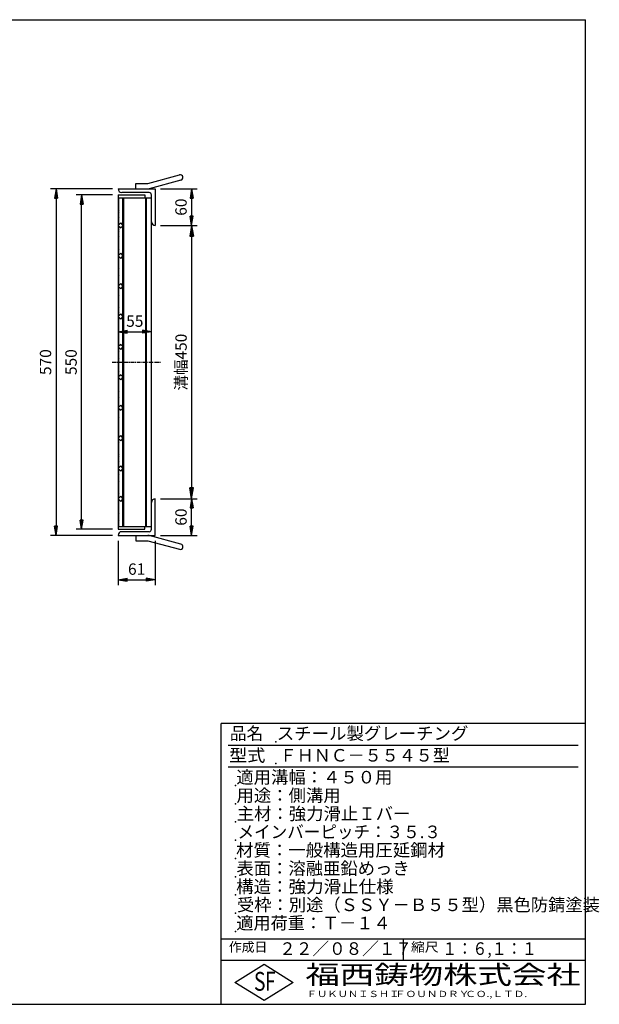
# Model space of a CAD drawing. Extents: x 30 to 2333, y 60 to 1680.
# Drawn here: x 1379 to 2333, y 60 to 1680 of the extents above; entities that cross this region are included whole.
import ezdxf

# ---------------------------------------------------------------- set-up
doc = ezdxf.new("R2010")
doc.units = 0
doc.header["$LTSCALE"] = 0.2
doc.linetypes.add('CENTER', pattern=[50.8, 31.75, -6.35, 6.35, -6.35])
doc.layers.get('0').update_dxf_attribs({"linetype": 'CONTINUOUS'})
doc.layers.get('DEFPOINTS').update_dxf_attribs({"linetype": 'CONTINUOUS'})
doc.layers.add('LAY-10', color=7, linetype='CONTINUOUS')
doc.layers.add('LAY-255', color=7, linetype='CONTINUOUS')
doc.styles.add('EXCADDIM1', font='simplex', dxfattribs={"width": 0.84, "bigfont": 'bigfont'})
doc.styles.add('EXCADSTD', font='simplex', dxfattribs={"bigfont": 'bigfont'})
doc.styles.get("Standard").update_dxf_attribs({"font": 'simplex', "bigfont": 'bigfont'})
doc.dimstyles.new('ISO-25', dxfattribs={"dimtxt": 2.5, "dimasz": 2.5, "dimexe": 1.25, "dimexo": 0.625, "dimtad": 1, "dimtxsty": 'STANDARD', "dimcen": 2.5, "dimazin": 3, "dimtfac": 1, "dimtmove": 0, "dimatfit": 3})

# ---------------------------------------------------------------- blocks, each defined once
blk = doc.blocks.new('EX_BNORM')
at = {"color": 0, "linetype": 'CONTINUOUS'}
for p, q in [((0, 0), (-1, 0.167)), ((-1, 0.167), (-1, -0.167)), ((0, 0), (-1, 0.083)), ((0, 0), (-1, 0)), ((0, 0), (-1, -0.167)), ((0, 0), (-1, -0.083))]:
    blk.add_line(p, q, dxfattribs=at)
blk = doc.blocks.new('*D15')
at = {"layer": 'DEFPOINTS', "color": 0}
for p in [(1601.629, 1341.6), (1601.629, 891.6), (1661.629, 891.6)]:
    blk.add_point(p, dxfattribs=at)
at = {"layer": 'LAY-10', "color": 4, "linetype": 'CONTINUOUS'}
for p, q in [((1610.629, 1341.6), (1670.629, 1341.6)), ((1661.629, 1323.6), (1661.629, 909.6)), ((1610.629, 891.6), (1670.629, 891.6))]:
    blk.add_line(p, q, dxfattribs=at)
at = {"layer": 'LAY-10', "color": 4, "xscale": 18, "yscale": 18, "zscale": 18}
for p, rotation in [((1661.629, 1341.6), 90), ((1661.629, 891.6), 270)]:
    blk.add_blockref('EX_BNORM', p, dxfattribs=dict(at, rotation=rotation))
at = {"layer": 'LAY-10', "color": 7, "insert": (1646.629, 1116.6), "char_height": 18.7087, "attachment_point": 5, "rotation": 90, "style": 'EXCADDIM1'}
blk.add_mtext('溝幅450', dxfattribs=at)
blk = doc.blocks.new('*D16')
at = {"layer": 'DEFPOINTS', "color": 0}
for p in [(1540.6, 1401.6), (1438.6, 831.6), (1540.6, 831.6)]:
    blk.add_point(p, dxfattribs=at)
at = {"layer": 'LAY-10', "color": 4, "linetype": 'CONTINUOUS'}
for p, q in [((1531.6, 1401.6), (1429.6, 1401.6)), ((1438.6, 1386.6), (1438.6, 846.6)), ((1531.6, 831.6), (1429.6, 831.6))]:
    blk.add_line(p, q, dxfattribs=at)
at = {"layer": 'LAY-10', "color": 4, "xscale": 15, "yscale": 15, "zscale": 15}
for p, rotation in [((1438.6, 1401.6), 90), ((1438.6, 831.6), 270)]:
    blk.add_blockref('EX_BNORM', p, dxfattribs=dict(at, rotation=rotation))
at = {"layer": 'LAY-10', "color": 7, "insert": (1423.6, 1116.6), "char_height": 18.71, "attachment_point": 5, "rotation": 90, "style": 'EXCADDIM1'}
blk.add_mtext('570', dxfattribs=at)
blk = doc.blocks.new('*D17')
at = {"layer": 'DEFPOINTS', "color": 0}
for p in [(1480.629, 1391.59995), (1540.629, 1391.59995), (1540.629, 841.60005)]:
    blk.add_point(p, dxfattribs=at)
at = {"layer": 'LAY-10', "color": 4, "linetype": 'CONTINUOUS'}
for p, q in [((1531.629, 1391.59995), (1471.629, 1391.59995)), ((1480.629, 856.60005), (1480.629, 1376.59995)), ((1531.629, 841.60005), (1471.629, 841.60005))]:
    blk.add_line(p, q, dxfattribs=at)
at = {"layer": 'LAY-10', "color": 4, "xscale": 15, "yscale": 15, "zscale": 15}
for p, rotation in [((1480.629, 1391.59995), 90), ((1480.629, 841.60005), 270)]:
    blk.add_blockref('EX_BNORM', p, dxfattribs=dict(at, rotation=rotation))
at = {"layer": 'LAY-10', "color": 7, "insert": (1465.629, 1116.6), "char_height": 18.708662, "attachment_point": 5, "rotation": 90, "style": 'EXCADDIM1'}
blk.add_mtext('550', dxfattribs=at)
blk = doc.blocks.new('*D18')
at = {"layer": 'DEFPOINTS', "color": 0}
for p in [(1601.6, 1401.6), (1651.6, 1341.6), (1661.6, 1341.6)]:
    blk.add_point(p, dxfattribs=at)
at = {"layer": 'LAY-10', "color": 4, "linetype": 'CONTINUOUS'}
for p, q in [((1610.6, 1401.6), (1670.6, 1401.6)), ((1661.6, 1386.6), (1661.6, 1356.6))]:
    blk.add_line(p, q, dxfattribs=at)
at = {"layer": 'LAY-10', "color": 4, "xscale": 15, "yscale": 15, "zscale": 15}
for p, rotation in [((1661.6, 1401.6), 90), ((1661.6, 1341.6), 270)]:
    blk.add_blockref('EX_BNORM', p, dxfattribs=dict(at, rotation=rotation))
at = {"layer": 'LAY-10', "color": 7, "insert": (1646.6, 1371.6), "char_height": 18.71, "attachment_point": 5, "rotation": 90, "style": 'EXCADDIM1'}
blk.add_mtext('60', dxfattribs=at)
blk = doc.blocks.new('*D19')
at = {"layer": 'DEFPOINTS', "color": 0}
for p in [(1651.6, 891.6), (1661.6, 891.6), (1601.6, 831.6)]:
    blk.add_point(p, dxfattribs=at)
at = {"layer": 'LAY-10', "color": 4, "linetype": 'CONTINUOUS'}
for p, q in [((1661.6, 846.6), (1661.6, 876.6)), ((1610.6, 831.6), (1670.6, 831.6))]:
    blk.add_line(p, q, dxfattribs=at)
at = {"layer": 'LAY-10', "color": 4, "xscale": 15, "yscale": 15, "zscale": 15}
for p, rotation in [((1661.6, 891.6), 90), ((1661.6, 831.6), 270)]:
    blk.add_blockref('EX_BNORM', p, dxfattribs=dict(at, rotation=rotation))
at = {"layer": 'LAY-10', "color": 7, "insert": (1646.6, 861.6), "char_height": 18.71, "attachment_point": 5, "rotation": 90, "style": 'EXCADDIM1'}
blk.add_mtext('60', dxfattribs=at)
blk = doc.blocks.new('*D22')
at = {"layer": 'DEFPOINTS', "color": 0}
for p in [(1540.629, 1166.6), (1595.629, 1166.6), (1595.629, 1166.6)]:
    blk.add_point(p, dxfattribs=at)
at = {"layer": 'LAY-10', "color": 4, "linetype": 'CONTINUOUS'}
blk.add_line((1555.629, 1166.6), (1580.629, 1166.6), dxfattribs=at)
at = {"layer": 'LAY-10', "color": 4, "xscale": 15, "yscale": 15, "zscale": 15, "rotation": 180}
blk.add_blockref('EX_BNORM', (1540.629, 1166.6), dxfattribs=at)
at = {"layer": 'LAY-10', "color": 4, "xscale": 15, "yscale": 15, "zscale": 15}
blk.add_blockref('EX_BNORM', (1595.629, 1166.6), dxfattribs=at)
at = {"layer": 'LAY-10', "color": 7, "insert": (1568.129, 1181.6), "char_height": 18.7087, "attachment_point": 5, "style": 'EXCADDIM1'}
blk.add_mtext('55', dxfattribs=at)
blk = doc.blocks.new('*D23')
at = {"layer": 'DEFPOINTS', "color": 0}
for p in [(1540.629, 831.6), (1601.629, 831.6), (1601.629, 758.6)]:
    blk.add_point(p, dxfattribs=at)
at = {"layer": 'LAY-10', "color": 4, "linetype": 'CONTINUOUS'}
for p, q in [((1540.629, 822.6), (1540.629, 749.6)), ((1601.629, 822.6), (1601.629, 749.6)), ((1555.629, 758.6), (1586.629, 758.6))]:
    blk.add_line(p, q, dxfattribs=at)
at = {"layer": 'LAY-10', "color": 4, "xscale": 15, "yscale": 15, "zscale": 15, "rotation": 180}
blk.add_blockref('EX_BNORM', (1540.629, 758.6), dxfattribs=at)
at = {"layer": 'LAY-10', "color": 4, "xscale": 15, "yscale": 15, "zscale": 15}
blk.add_blockref('EX_BNORM', (1601.629, 758.6), dxfattribs=at)
at = {"layer": 'LAY-10', "color": 7, "insert": (1571.129, 773.6), "char_height": 18.7087, "attachment_point": 5, "style": 'EXCADDIM1'}
blk.add_mtext('61', dxfattribs=at)

msp = doc.modelspace()

# ---------------------------------------------------------------- linework, layer by layer
at = {"layer": 'LAY-10', "color": 7, "linetype": 'CONTINUOUS'}
for p, q in [((1569.63, 1401.6), (1569.63, 1410.6)), ((1569.63, 1410.6), (1589.63, 1410.6)), ((1589.63, 1410.6), (1641.79, 1424.58)), ((1644.12, 1415.88), (1591.96, 1401.91)), ((1540.63, 1401.6), (1601.63, 1401.6)), ((1591.63, 1395.6), (1546.63, 1395.6)), ((1601.63, 1401.6), (1601.63, 1341.6)), ((1540.63, 1391.6), (1584.63, 1391.6)), ((1540.63, 1391.6), (1540.63, 841.6)), ((1540.63, 1387.1), (1595.63, 1387.1)), ((1540.99, 1387.1), (1540.63, 1386.65)), ((1540.63, 1386.65), (1540.63, 1383.75)), ((1540.63, 1383.75), (1541.63, 1382.5)), ((1541.63, 1379.8), (1540.63, 1378.55)), ((1540.63, 1378.55), (1540.63, 1375.65)), ((1541.63, 1342.6), (1541.63, 1387.1)), ((1548.63, 1342.09), (1548.63, 1387.1)), ((1550.13, 846.1), (1550.13, 1387.1)), ((1584.63, 1391.6), (1584.63, 1387.1)), ((1586.13, 846.1), (1586.13, 1387.1)), ((1587.63, 846.1), (1587.63, 1387.1)), ((1595.63, 841.6), (1595.63, 1391.6)), ((1540.63, 1375.65), (1541.63, 1374.4)), ((1541.63, 1371.7), (1540.63, 1370.45)), ((1540.63, 1370.45), (1540.63, 1367.55)), ((1540.63, 1367.55), (1541.63, 1366.3)), ((1541.63, 1363.6), (1540.63, 1362.35)), ((1540.63, 1362.35), (1540.63, 1359.45)), ((1540.63, 1359.45), (1541.63, 1358.2)), ((1541.63, 1355.5), (1540.63, 1354.25)), ((1540.63, 1354.25), (1540.63, 1351.35)), ((1540.63, 1351.35), (1541.63, 1350.1)), ((1541.63, 1347.4), (1540.63, 1346.15)), ((1540.63, 1346.15), (1540.63, 1343.25)), ((1544.87, 1345.84), (1540.63, 1341.6)), ((1549.11, 1341.6), (1544.87, 1345.84)), ((1540.63, 1343.25), (1541.36, 1342.33)), ((1540.63, 1341.6), (1544.87, 1337.36)), ((1541.63, 1339.3), (1540.63, 1338.05)), ((1540.63, 1338.05), (1540.63, 1336.6)), ((1540.63, 1335.15), (1541.63, 1333.9)), ((1541.63, 1331.8), (1540.63, 1330.55)), ((1540.63, 1330.55), (1540.63, 1327.65)), ((1541.63, 1292.6), (1541.63, 1340.6)), ((1544.87, 1337.36), (1549.11, 1341.6)), ((1548.63, 1292.09), (1548.63, 1341.11)), ((1540.63, 1327.65), (1541.63, 1326.4)), ((1541.63, 1323.7), (1540.63, 1322.45)), ((1540.63, 1322.45), (1540.63, 1319.55)), ((1540.63, 1319.55), (1541.63, 1318.3)), ((1541.63, 1315.6), (1540.63, 1314.35)), ((1540.63, 1314.35), (1540.63, 1311.45)), ((1540.63, 1311.45), (1541.63, 1310.2)), ((1541.63, 1307.5), (1540.63, 1306.25)), ((1540.63, 1306.25), (1540.63, 1303.35)), ((1540.63, 1303.35), (1541.63, 1302.1)), ((1541.63, 1299.4), (1540.63, 1298.15)), ((1540.63, 1298.15), (1540.63, 1295.25)), ((1544.87, 1295.84), (1540.63, 1291.6)), ((1540.63, 1295.25), (1541.63, 1294)), ((1540.63, 1291.6), (1544.87, 1287.36)), ((1541.32, 1290.91), (1540.63, 1290.05)), ((1540.63, 1290.05), (1540.63, 1287.15)), ((1540.63, 1287.15), (1541.63, 1285.9)), ((1541.63, 1283.2), (1540.63, 1281.95)), ((1540.63, 1281.95), (1540.63, 1279.05)), ((1541.63, 1242.6), (1541.63, 1290.6)), ((1549.11, 1291.6), (1544.87, 1295.84)), ((1544.87, 1287.36), (1549.11, 1291.6)), ((1548.63, 1242.09), (1548.63, 1291.11)), ((1540.63, 1279.05), (1541.63, 1277.8)), ((1541.63, 1275.1), (1540.63, 1273.85)), ((1540.63, 1273.85), (1540.63, 1270.95)), ((1540.63, 1270.95), (1541.63, 1269.7)), ((1541.63, 1267), (1540.63, 1265.75)), ((1540.63, 1265.75), (1540.63, 1262.85)), ((1540.63, 1262.85), (1541.63, 1261.6)), ((1541.63, 1258.9), (1540.63, 1257.65)), ((1540.63, 1257.65), (1540.63, 1254.75)), ((1540.63, 1254.75), (1541.63, 1253.5)), ((1541.63, 1250.8), (1540.63, 1249.55)), ((1540.63, 1249.55), (1540.63, 1248.1)), ((1540.63, 1246.65), (1541.63, 1245.4)), ((1544.87, 1245.84), (1540.63, 1241.6)), ((1541.63, 1243.3), (1540.63, 1242.05)), ((1540.63, 1242.05), (1540.63, 1239.15)), ((1540.63, 1241.6), (1544.87, 1237.36)), ((1540.63, 1239.15), (1541.63, 1237.9)), ((1541.63, 1235.2), (1540.63, 1233.95)), ((1540.63, 1233.95), (1540.63, 1231.05)), ((1541.63, 1192.6), (1541.63, 1240.6)), ((1549.11, 1241.6), (1544.87, 1245.84)), ((1544.87, 1237.36), (1549.11, 1241.6)), ((1548.63, 1192.09), (1548.63, 1241.11)), ((1540.63, 1231.05), (1541.63, 1229.8)), ((1541.63, 1227.1), (1540.63, 1225.85)), ((1540.63, 1225.85), (1540.63, 1222.95)), ((1540.63, 1222.95), (1541.63, 1221.7)), ((1541.63, 1219), (1540.63, 1217.75)), ((1540.63, 1217.75), (1540.63, 1214.85)), ((1540.63, 1214.85), (1541.63, 1213.6)), ((1541.63, 1210.9), (1540.63, 1209.65)), ((1540.63, 1209.65), (1540.63, 1206.75)), ((1540.63, 1206.75), (1541.63, 1205.5)), ((1541.63, 1202.8), (1540.63, 1201.55)), ((1540.63, 1201.55), (1540.63, 1198.65)), ((1540.63, 1198.65), (1541.63, 1197.4)), ((1544.87, 1195.84), (1540.63, 1191.6)), ((1541.63, 1194.7), (1540.63, 1193.45)), ((1540.63, 1193.45), (1540.63, 1190.55)), ((1540.63, 1191.6), (1544.87, 1187.36)), ((1540.63, 1190.55), (1541.63, 1189.3)), ((1541.63, 1186.6), (1540.63, 1185.35)), ((1540.63, 1185.35), (1540.63, 1182.45)), ((1541.63, 1142.6), (1541.63, 1190.6)), ((1549.11, 1191.6), (1544.87, 1195.84)), ((1544.87, 1187.36), (1549.11, 1191.6)), ((1548.63, 1142.09), (1548.63, 1191.11)), ((1540.63, 1182.45), (1541.63, 1181.2)), ((1541.63, 1178.5), (1540.63, 1177.25)), ((1540.63, 1177.25), (1540.63, 1174.35)), ((1540.63, 1174.35), (1541.63, 1173.1)), ((1541.63, 1170.4), (1540.63, 1169.15)), ((1540.63, 1169.15), (1540.63, 1166.25)), ((1540.63, 1166.25), (1541.63, 1165)), ((1541.63, 1162.3), (1540.63, 1161.05)), ((1540.63, 1161.05), (1540.63, 1159.6)), ((1540.63, 1158.15), (1541.63, 1156.9)), ((1541.63, 1154.8), (1540.63, 1153.55)), ((1540.63, 1153.55), (1540.63, 1150.65)), ((1540.63, 1150.65), (1541.63, 1149.4)), ((1541.63, 1146.7), (1540.63, 1145.45)), ((1544.87, 1145.84), (1540.63, 1141.6)), ((1540.63, 1145.45), (1540.63, 1142.55)), ((1540.63, 1142.55), (1541.05, 1142.02)), ((1540.63, 1141.6), (1544.87, 1137.36)), ((1541.63, 1138.6), (1540.63, 1137.35)), ((1540.63, 1137.35), (1540.63, 1134.45)), ((1540.63, 1134.45), (1541.63, 1133.2)), ((1541.63, 1042.6), (1541.63, 1140.6)), ((1549.11, 1141.6), (1544.87, 1145.84)), ((1544.87, 1137.36), (1549.11, 1141.6)), ((1548.63, 1042.09), (1548.63, 1141.11)), ((1541.63, 1130.5), (1540.63, 1129.25)), ((1540.63, 1129.25), (1540.63, 1126.35)), ((1540.63, 1126.35), (1541.63, 1125.1)), ((1541.63, 1122.4), (1540.63, 1121.15)), ((1540.63, 1121.15), (1540.63, 1118.25)), ((1540.63, 1118.25), (1541.63, 1117)), ((1541.63, 1114.3), (1540.63, 1113.05)), ((1540.63, 1113.05), (1540.63, 1110.15)), ((1540.63, 1110.15), (1541.63, 1108.9)), ((1541.63, 1106.2), (1540.63, 1104.95)), ((1540.63, 1104.95), (1540.63, 1102.05)), ((1540.63, 1102.05), (1541.63, 1100.8)), ((1541.63, 1098.1), (1540.63, 1096.85)), ((1540.63, 1096.85), (1540.63, 1093.95)), ((1544.87, 1095.84), (1540.63, 1091.6)), ((1540.63, 1093.95), (1541.63, 1092.7)), ((1540.63, 1091.6), (1544.87, 1087.36)), ((1541.63, 1090), (1540.63, 1088.75)), ((1540.63, 1088.75), (1540.63, 1085.85)), ((1540.63, 1085.85), (1541.63, 1084.6)), ((1549.11, 1091.6), (1544.87, 1095.84)), ((1544.87, 1087.36), (1549.11, 1091.6)), ((1541.63, 1081.9), (1540.63, 1080.65)), ((1540.63, 1080.65), (1540.63, 1077.75)), ((1540.63, 1077.75), (1541.63, 1076.5)), ((1541.63, 1073.8), (1540.63, 1072.55)), ((1540.63, 1072.55), (1540.63, 1071.1)), ((1540.63, 1069.65), (1541.63, 1068.4)), ((1541.63, 1066.3), (1540.63, 1065.05)), ((1540.63, 1065.05), (1540.63, 1062.15)), ((1540.63, 1062.15), (1541.63, 1060.9)), ((1541.63, 1058.2), (1540.63, 1056.95)), ((1540.63, 1056.95), (1540.63, 1054.05)), ((1540.63, 1054.05), (1541.63, 1052.8)), ((1541.63, 1050.1), (1540.63, 1048.85)), ((1540.63, 1048.85), (1540.63, 1045.95)), ((1540.63, 1045.95), (1541.63, 1044.7)), ((1544.87, 1045.84), (1540.63, 1041.6)), ((1540.63, 1041.6), (1544.87, 1037.36)), ((1541.01, 1041.22), (1540.63, 1040.75)), ((1540.63, 1040.75), (1540.63, 1037.85)), ((1540.63, 1037.85), (1541.63, 1036.6)), ((1541.63, 992.6), (1541.63, 1040.6)), ((1549.11, 1041.6), (1544.87, 1045.84)), ((1544.87, 1037.36), (1549.11, 1041.6)), ((1548.63, 992.09), (1548.63, 1041.11)), ((1541.63, 1033.9), (1540.63, 1032.65)), ((1540.63, 1032.65), (1540.63, 1029.75)), ((1540.63, 1029.75), (1541.63, 1028.5)), ((1541.63, 1025.8), (1540.63, 1024.55)), ((1540.63, 1024.55), (1540.63, 1021.65)), ((1540.63, 1021.65), (1541.63, 1020.4)), ((1541.63, 1017.7), (1540.63, 1016.45)), ((1540.63, 1016.45), (1540.63, 1013.55)), ((1540.63, 1013.55), (1541.63, 1012.3)), ((1541.63, 1009.6), (1540.63, 1008.35)), ((1540.63, 1008.35), (1540.63, 1005.45)), ((1540.63, 1005.45), (1541.63, 1004.2)), ((1541.63, 1001.5), (1540.63, 1000.25)), ((1540.63, 1000.25), (1540.63, 997.35)), ((1540.63, 997.35), (1541.63, 996.1)), ((1544.87, 995.84), (1540.63, 991.6)), ((1541.63, 993.4), (1540.63, 992.15)), ((1540.63, 992.15), (1540.63, 989.25)), ((1540.63, 991.6), (1544.87, 987.36)), ((1540.63, 989.25), (1541.63, 988)), ((1541.63, 942.6), (1541.63, 990.6)), ((1549.11, 991.6), (1544.87, 995.84)), ((1544.87, 987.36), (1549.11, 991.6)), ((1548.63, 942.09), (1548.63, 991.11)), ((1541.63, 985.3), (1540.63, 984.05)), ((1540.63, 984.05), (1540.63, 982.6)), ((1540.63, 981.15), (1541.63, 979.9)), ((1541.63, 977.8), (1540.63, 976.55)), ((1540.63, 976.55), (1540.63, 973.65)), ((1540.63, 973.65), (1541.63, 972.4)), ((1541.63, 969.7), (1540.63, 968.45)), ((1540.63, 968.45), (1540.63, 965.55)), ((1540.63, 965.55), (1541.63, 964.3)), ((1541.63, 961.6), (1540.63, 960.35)), ((1540.63, 960.35), (1540.63, 957.45)), ((1540.63, 957.45), (1541.63, 956.2)), ((1541.63, 953.5), (1540.63, 952.25)), ((1540.63, 952.25), (1540.63, 949.35)), ((1540.63, 949.35), (1541.63, 948.1)), ((1544.87, 945.84), (1540.63, 941.6)), ((1541.63, 945.4), (1540.63, 944.15)), ((1540.63, 944.15), (1540.63, 941.25)), ((1540.63, 941.6), (1544.87, 937.36)), ((1540.63, 941.25), (1541.63, 940)), ((1541.63, 892.6), (1541.63, 940.6)), ((1549.11, 941.6), (1544.87, 945.84)), ((1544.87, 937.36), (1549.11, 941.6)), ((1548.63, 892.09), (1548.63, 941.11)), ((1541.63, 937.3), (1540.63, 936.05)), ((1540.63, 936.05), (1540.63, 933.15)), ((1540.63, 933.15), (1541.63, 931.9)), ((1541.63, 929.2), (1540.63, 927.95)), ((1540.63, 927.95), (1540.63, 925.05)), ((1540.63, 925.05), (1541.63, 923.8)), ((1541.63, 921.1), (1540.63, 919.85)), ((1540.63, 919.85), (1540.63, 916.95)), ((1540.63, 916.95), (1541.63, 915.7)), ((1541.63, 913), (1540.63, 911.75)), ((1540.63, 911.75), (1540.63, 908.85)), ((1540.63, 908.85), (1541.63, 907.6)), ((1541.63, 904.9), (1540.63, 903.65)), ((1540.63, 903.65), (1540.63, 900.75)), ((1540.63, 900.75), (1541.63, 899.5)), ((1541.63, 896.8), (1540.63, 895.55)), ((1544.87, 895.84), (1540.63, 891.6)), ((1540.63, 895.55), (1540.63, 894.1)), ((1540.63, 892.65), (1541.1, 892.07)), ((1540.63, 891.6), (1544.87, 887.36)), ((1549.11, 891.6), (1544.87, 895.84)), ((1544.87, 887.36), (1549.11, 891.6)), ((1548.63, 846.1), (1548.63, 891.11)), ((1601.63, 831.6), (1601.63, 891.6)), ((1541.63, 889.3), (1540.63, 888.05)), ((1540.63, 888.05), (1540.63, 885.15)), ((1540.63, 885.15), (1541.63, 883.9)), ((1541.63, 881.2), (1540.63, 879.95)), ((1540.63, 879.95), (1540.63, 877.05)), ((1540.63, 877.05), (1541.63, 875.8)), ((1541.63, 846.1), (1541.63, 890.6)), ((1541.63, 873.1), (1540.63, 871.85)), ((1540.63, 871.85), (1540.63, 868.95)), ((1540.63, 868.95), (1541.63, 867.7)), ((1541.63, 865), (1540.63, 863.75)), ((1540.63, 863.75), (1540.63, 860.85)), ((1540.63, 860.85), (1541.63, 859.6)), ((1541.63, 856.9), (1540.63, 855.65)), ((1540.63, 855.65), (1540.63, 852.75)), ((1540.63, 852.75), (1541.63, 851.5)), ((1541.63, 848.8), (1540.63, 847.55)), ((1540.63, 846.1), (1595.63, 846.1)), ((1584.63, 841.6), (1584.63, 846.1)), ((1540.63, 841.6), (1584.63, 841.6)), ((1540.63, 831.6), (1601.63, 831.6)), ((1591.63, 837.6), (1546.63, 837.6)), ((1569.63, 831.6), (1569.63, 822.6)), ((1644.12, 817.32), (1591.96, 831.29)), ((1569.63, 822.6), (1589.63, 822.6)), ((1589.63, 822.6), (1641.79, 808.62))]:
    msp.add_line(p, q, dxfattribs=at)
at = {"layer": 'LAY-10', "color": 2, "linetype": 'CENTER'}
msp.add_line((1530.63, 1116.6), (1611.63, 1116.6), dxfattribs=at)
at = {"layer": 'LAY-10', "color": 7, "linetype": 'CONTINUOUS'}
for centre, radius, start, end in [((1642.95, 1420.23), 4.5, 285, 105), ((1546.63, 1401.6), 6, 180, 270), ((1589.63, 1410.6), 9, 270, 285), ((1591.63, 1391.6), 4, 0, 90), ((1601.63, 1347.6), 6, 180, 270), ((1601.63, 885.6), 6, 90, 180), ((1546.63, 831.6), 6, 90, 180), ((1589.63, 822.6), 9, 75, 90), ((1591.63, 841.6), 4, 270, 0), ((1642.95, 812.97), 4.5, 255, 75)]:
    msp.add_arc(centre, radius, start, end, dxfattribs=at)
at = {"layer": 'LAY-255', "color": 7, "linetype": 'CONTINUOUS'}
for p, q in [((30, 1680), (2310, 1680)), ((2310, 60), (2310, 1680)), ((1710, 60), (1710, 522)), ((2310, 522), (1710, 522)), ((2310, 132), (1710, 132)), ((1732.8, 96), (1780.8, 126)), ((1780.8, 126), (1828.8, 96)), ((1780.8, 66), (1732.8, 96)), ((1828.8, 96), (1780.8, 66)), ((30, 60), (2310, 60))]:
    msp.add_line(p, q, dxfattribs=at)
at = {"layer": 'LAY-255', "color": 4, "linetype": 'CONTINUOUS'}
for p, q in [((2298, 486), (1722, 486)), ((2298, 450), (1722, 450)), ((1710, 168), (2310, 168)), ((2010, 168), (2010, 132))]:
    msp.add_line(p, q, dxfattribs=at)
at = {"layer": 'LAY-255', "color": 7, "linetype": 'CONTINUOUS'}
for p in [(1800, 492), (1800, 456), (1734, 420), (1734, 390), (1734, 360), (1734, 330), (1734, 300), (1734, 270), (1734, 240), (1734, 210), (1734, 180)]:
    msp.add_point(p, dxfattribs=at)

# ---------------------------------------------------------------- texts
at = {"layer": 'LAY-255', "color": 7, "linetype": 'CONTINUOUS', "style": 'EXCADSTD'}
for s, height, width, p in [('品名', 20.625, 0.978839, (1724.53, 495.38)), ('スチール製グレーチング', 20.625, 1.018427, (1801.88, 495.38)), ('型式', 20.625, 1.056348, (1723.59, 459.38)), ('ＦＨＮＣ－５５４５型', 20.625, 0.994139, (1806.75, 459.38)), ('適用溝幅：４５０用', 20.625, 1.014552, (1735.22, 423.38)), ('用途：側溝用', 20.625, 1.016657, (1735.41, 393.38)), ('主材：強力滑止Ｉバー', 20.625, 1.015882, (1735.88, 363.38)), ('メインバーピッチ：３５.３', 20.625, 0.969024, (1737.19, 333.38)), ('材質：一般構造用圧延鋼材', 20.625, 1.018534, (1734.84, 303.38)), ('表面：溶融亜鉛めっき', 20.625, 1.013466, (1735.41, 273.38)), ('構造：強力滑止仕様', 20.625, 1.023971, (1734.84, 243.37)), ('受枠：別途（ＳＳＹ－Ｂ５５型）黒色防錆塗装', 20.625, 1.011074, (1736.25, 213.37)), ('適用荷重：Ｔ－１４', 20.625, 1.002442, (1735.22, 183.37)), ('作成日', 15.469, 1.00063, (1722.91, 146.53)), ('２２／０８／１７', 20.625, 0.97036, (1805.91, 141.37)), ('縮尺', 15.469, 1.080709, (2022.63, 146.53)), ('１：６,１：１', 20.625, 0.881956, (2074.09, 141.37)), ('S', 30.94, 0.758268, (1764.21, 82.31)), ('F', 30.94, 0.744095, (1782.63, 82.5)), ('福西鋳物株式会社', 30.938, 1.342692, (1848.83, 93.26)), ('ＦＵＫＵＮＩＳＨＩ', 10.312, 1.204799, (1851.06, 71.89)), ('ＦＯＵＮＤＲＹ', 10.312, 1.243253, (1996.32, 71.89)), ('ＣＯ.,ＬＴＤ.', 10.312, 1.243831, (2111.97, 71.89))]:
    msp.add_text(s, height=height, dxfattribs=dict(at, width=width)).set_placement(p)

# ---------------------------------------------------------------- dimensions: what is measured, and where the dimension line sits
at = {"layer": 'LAY-10', "color": 4, "linetype": 'CONTINUOUS'}
for base, p1, p2, override, picture, middle in [((1438.63, 831.6), (1540.63, 1401.6), (1540.63, 831.6), {"dimtxt": 18.708662, "dimasz": 15, "dimexe": 9, "dimexo": 9, "dimgap": 0, "dimtad": 1, "dimjust": 0, "dimtih": 0, "dimtoh": 0, "dimdec": 1, "dimzin": 8, "dimlunit": 2, "dimtxsty": 'EXCADDIM1', "dimblk1": 'EX_BNORM', "dimblk2": 'EX_BNORM', "dimsah": 1, "dimse1": 0, "dimse2": 0, "dimclrd": 4, "dimclre": 4, "dimclrt": 7, "dimtmove": 2}, '*D16', (1423.63, 1116.6)), ((1661.63, 1341.6), (1601.63, 1401.6), (1651.63, 1341.6), {"dimtxt": 18.708662, "dimasz": 15, "dimexe": 9, "dimexo": 9, "dimgap": 0, "dimtad": 1, "dimjust": 0, "dimtih": 0, "dimtoh": 0, "dimdec": 1, "dimzin": 8, "dimlunit": 2, "dimtxsty": 'EXCADDIM1', "dimblk1": 'EX_BNORM', "dimblk2": 'EX_BNORM', "dimsah": 1, "dimse1": 0, "dimse2": 1, "dimclrd": 4, "dimclre": 4, "dimclrt": 7, "dimtmove": 2}, '*D18', (1646.63, 1371.6)), ((1480.63, 1391.6), (1540.63, 841.6), (1540.63, 1391.6), {"dimtxt": 18.708662, "dimasz": 15, "dimexe": 9, "dimexo": 9, "dimgap": 0, "dimtad": 1, "dimjust": 0, "dimtih": 0, "dimtoh": 0, "dimdec": 1, "dimzin": 8, "dimlunit": 2, "dimtxsty": 'EXCADDIM1', "dimblk1": 'EX_BNORM', "dimblk2": 'EX_BNORM', "dimsah": 1, "dimse1": 0, "dimse2": 0, "dimclrd": 4, "dimclre": 4, "dimclrt": 7, "dimtmove": 2}, '*D17', (1465.63, 1116.6)), ((1661.63, 891.6), (1601.63, 831.6), (1651.63, 891.6), {"dimtxt": 18.708662, "dimasz": 15, "dimexe": 9, "dimexo": 9, "dimgap": 0, "dimtad": 1, "dimjust": 0, "dimtih": 0, "dimtoh": 0, "dimdec": 1, "dimzin": 8, "dimlunit": 2, "dimtxsty": 'EXCADDIM1', "dimblk1": 'EX_BNORM', "dimblk2": 'EX_BNORM', "dimsah": 1, "dimse1": 0, "dimse2": 1, "dimclrd": 4, "dimclre": 4, "dimclrt": 7, "dimtmove": 2}, '*D19', (1646.63, 861.6))]:
    dim = msp.add_linear_dim(base=base, p1=p1, p2=p2, angle=90, dimstyle='ISO-25', override=override, dxfattribs=at)
    dim.commit()
    dim.dimension.update_dxf_attribs({"geometry": picture, "text_midpoint": middle, "dimtype": 160})
dim = msp.add_linear_dim(base=(1661.63, 891.6), p1=(1601.63, 1341.6), p2=(1601.63, 891.6), angle=90, text='溝幅<>', dimstyle='ISO-25', override={"dimtxt": 18.708662, "dimasz": 18, "dimexe": 9, "dimexo": 9, "dimgap": 0, "dimtad": 1, "dimjust": 0, "dimtih": 0, "dimtoh": 0, "dimdec": 1, "dimzin": 8, "dimlunit": 2, "dimtxsty": 'EXCADDIM1', "dimblk1": 'EX_BNORM', "dimblk2": 'EX_BNORM', "dimsah": 1, "dimse1": 0, "dimse2": 0, "dimclrd": 4, "dimclre": 4, "dimclrt": 7, "dimtmove": 2}, dxfattribs=at)
dim.commit()
dim.dimension.update_dxf_attribs({"geometry": '*D15', "text_midpoint": (1646.63, 1116.6), "dimtype": 160})
for base, p1, p2, override, picture, middle in [((1595.63, 1166.6), (1540.63, 1166.6), (1595.63, 1166.6), {"dimtxt": 18.708662, "dimasz": 15, "dimexe": 0, "dimexo": 0, "dimgap": 0, "dimtad": 1, "dimjust": 0, "dimtih": 0, "dimtoh": 0, "dimdec": 1, "dimzin": 8, "dimlunit": 2, "dimtxsty": 'EXCADDIM1', "dimblk1": 'EX_BNORM', "dimblk2": 'EX_BNORM', "dimsah": 1, "dimse1": 1, "dimse2": 1, "dimclrd": 4, "dimclre": 4, "dimclrt": 7, "dimtmove": 2}, '*D22', (1568.13, 1181.6)), ((1601.63, 758.6), (1540.63, 831.6), (1601.63, 831.6), {"dimtxt": 18.708662, "dimasz": 15, "dimexe": 9, "dimexo": 9, "dimgap": 0, "dimtad": 1, "dimjust": 0, "dimtih": 0, "dimtoh": 0, "dimdec": 1, "dimzin": 8, "dimlunit": 2, "dimtxsty": 'EXCADDIM1', "dimblk1": 'EX_BNORM', "dimblk2": 'EX_BNORM', "dimsah": 1, "dimse1": 0, "dimse2": 0, "dimclrd": 4, "dimclre": 4, "dimclrt": 7, "dimtmove": 2}, '*D23', (1571.13, 773.6))]:
    dim = msp.add_linear_dim(base=base, p1=p1, p2=p2, dimstyle='ISO-25', override=override, dxfattribs=at)
    dim.commit()
    dim.dimension.update_dxf_attribs({"geometry": picture, "text_midpoint": middle, "dimtype": 160})

doc.saveas('drawing.dxf')
